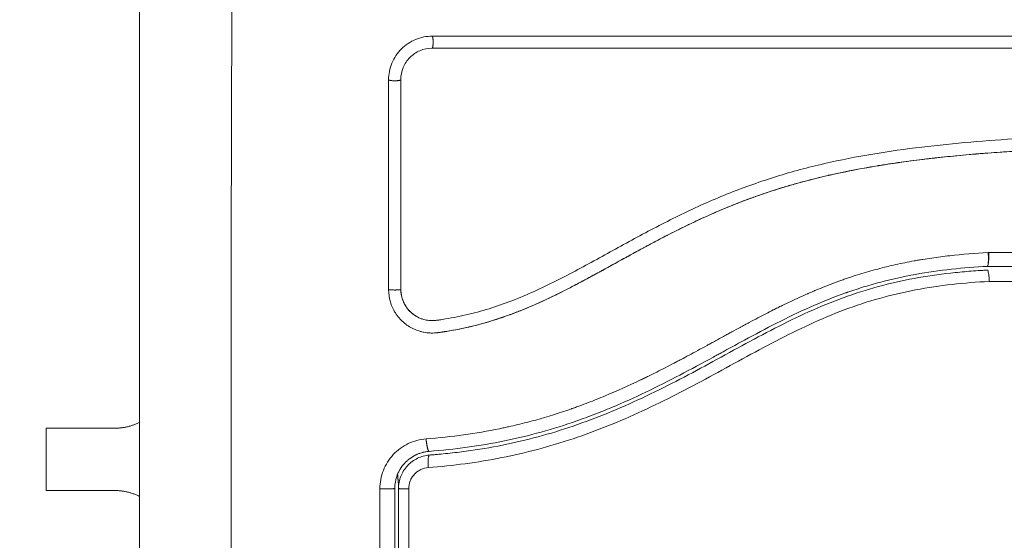
# Model space of a CAD drawing. Units: millimetres. Extents: x -5954.2 to -5940, y 3086.9 to 3107.5.
# Drawn here: x -5946.1 to -5946.1, y 3092.1 to 3092.2 of the extents above; entities that cross this region are included whole.
import ezdxf

# ---------------------------------------------------------------- set-up
doc = ezdxf.new("R2010")
doc.units = ezdxf.units.MM
doc.layers.get('0').update_dxf_attribs({"lineweight": 5})
doc.layers.add('DIASTASEIS', color=253, linetype='Continuous', lineweight=15, plot=False)
doc.layers.add('ORIA ASFALEIAS', color=147, linetype='Continuous', lineweight=15)
doc.styles.get("Standard").update_dxf_attribs({"font": 'ARIALN.TTF'})
doc.dimstyles.new('STANDARD_ACAD', dxfattribs={"dimtxt": 0.18, "dimasz": 0.15, "dimexe": 0.18, "dimexo": 0.0625, "dimgap": 0.09, "dimtad": 0, "dimtih": 1, "dimtoh": 1, "dimzin": 0, "dimdsep": 46, "dimtxsty": 'Standard', "dimblk": 'OBLIQUE', "dimcen": 0.09, "dimadec": 0, "dimazin": 0, "dimtfac": 1, "dimtofl": 0, "dimtmove": 0, "dimatfit": 3, "dimfxl": 1, "dimtolj": 1, "dimtzin": 0, "dimarcsym": 0})

# ---------------------------------------------------------------- blocks, each defined once
blk = doc.blocks.new('_Oblique')
at = {"color": 0, "linetype": 'ByBlock', "lineweight": -2}
blk.add_line((-0.5, -0.5), (0.5, 0.5), dxfattribs=at)
blk = doc.blocks.new('*D13')
at = {"layer": 'Defpoints', "color": 0}
for p in [(-5943.728176, 3093.314318), (-5946.553732, 3089.487599), (-5944.163262, 3089.487599)]:
    blk.add_point(p, dxfattribs=at)
at = {"layer": 'DIASTASEIS', "color": 0, "lineweight": -2}
for p, q in [((-5943.790676, 3093.314318), (-5946.733732, 3093.314318)), ((-5946.553732, 3093.314318), (-5946.553732, 3091.582861)), ((-5946.553732, 3089.487599), (-5946.553732, 3091.219055)), ((-5944.225762, 3089.487599), (-5946.733732, 3089.487599))]:
    blk.add_line(p, q, dxfattribs=at)
at = {"layer": 'DIASTASEIS', "color": 0, "linetype": 'ByBlock', "lineweight": -2, "xscale": 0.15, "yscale": 0.15, "zscale": 0.15}
for p, rotation in [((-5946.553732, 3093.314318), 90), ((-5946.553732, 3089.487599), 270)]:
    blk.add_blockref('_Oblique', p, dxfattribs=dict(at, rotation=rotation))
at = {"layer": 'DIASTASEIS', "color": 0, "insert": (-5946.553732, 3091.400958), "char_height": 0.18, "attachment_point": 5}
blk.add_mtext('\\A1;\\A1;3.90', dxfattribs=at)
blk = doc.blocks.new('*D14')
at = {"layer": 'Defpoints', "color": 0}
for p in [(-5941.728676, 3094.084267), (-5946.226176, 3092.151395), (-5941.728676, 3091.060618)]:
    blk.add_point(p, dxfattribs=at)
at = {"layer": 'DIASTASEIS', "color": 0, "lineweight": -2}
for p, q in [((-5946.226176, 3092.213895), (-5946.226176, 3094.264267)), ((-5941.728676, 3091.123118), (-5941.728676, 3094.264267)), ((-5946.226176, 3094.084267), (-5944.261853, 3094.084267)), ((-5941.728676, 3094.084267), (-5943.692999, 3094.084267))]:
    blk.add_line(p, q, dxfattribs=at)
at = {"layer": 'DIASTASEIS', "color": 0, "linetype": 'ByBlock', "lineweight": -2, "xscale": 0.15, "yscale": 0.15, "zscale": 0.15, "rotation": 180}
blk.add_blockref('_Oblique', (-5946.226176, 3094.084267), dxfattribs=at)
at = {"layer": 'DIASTASEIS', "color": 0, "linetype": 'ByBlock', "lineweight": -2, "xscale": 0.15, "yscale": 0.15, "zscale": 0.15}
blk.add_blockref('_Oblique', (-5941.728676, 3094.084267), dxfattribs=at)
at = {"layer": 'DIASTASEIS', "color": 0, "insert": (-5943.977426, 3094.084267), "char_height": 0.18, "attachment_point": 5}
blk.add_mtext('\\A1;4.50', dxfattribs=at)
blk = doc.blocks.new('*D15')
at = {"layer": 'Defpoints', "color": 0}
for p in [(-5943.728174, 3094.85009), (-5948.358915, 3087.953669), (-5944.161353, 3087.953669)]:
    blk.add_point(p, dxfattribs=at)
at = {"layer": 'DIASTASEIS', "color": 0, "lineweight": -2}
for p, q in [((-5943.790674, 3094.85009), (-5948.538915, 3094.85009)), ((-5948.358915, 3094.85009), (-5948.358915, 3091.583783)), ((-5948.358915, 3087.953669), (-5948.358915, 3091.219977)), ((-5944.223853, 3087.953669), (-5948.538915, 3087.953669))]:
    blk.add_line(p, q, dxfattribs=at)
at = {"layer": 'DIASTASEIS', "color": 0, "linetype": 'ByBlock', "lineweight": -2, "xscale": 0.15, "yscale": 0.15, "zscale": 0.15}
for p, rotation in [((-5948.358915, 3094.85009), 90), ((-5948.358915, 3087.953669), 270)]:
    blk.add_blockref('_Oblique', p, dxfattribs=dict(at, rotation=rotation))
at = {"layer": 'DIASTASEIS', "color": 0, "insert": (-5948.358915, 3091.40188), "char_height": 0.18, "attachment_point": 5}
blk.add_mtext('\\A1;6.90', dxfattribs=at)
blk = doc.blocks.new('KATOPSI S406')
for points, knots in [([(-5946.126235, 3092.089214), (-5946.126255, 3092.094134), (-5946.1263, 3092.107369), (-5946.126331, 3092.129395), (-5946.1263, 3092.151421), (-5946.126255, 3092.164656), (-5946.126235, 3092.169575)], [0, 0, 0, 0, 15.335891, 40.710981, 66.086071, 81.421962, 81.421962, 81.421962, 81.421962]), ([(-5946.133676, 3092.091645), (-5946.133676, 3092.094765), (-5946.133676, 3092.099438), (-5946.133676, 3092.1041), (-5946.133676, 3092.106042), (-5946.133676, 3092.106428), (-5946.133676, 3092.107216), (-5946.133676, 3092.108399), (-5946.133676, 3092.109582), (-5946.133676, 3092.113528), (-5946.133676, 3092.116683), (-5946.133676, 3092.121457), (-5946.133676, 3092.123842), (-5946.133676, 3092.126223), (-5946.133676, 3092.127809), (-5946.133676, 3092.128604), (-5946.133676, 3092.135724), (-5946.133676, 3092.142853), (-5946.133676, 3092.150092), (-5946.133676, 3092.150984), (-5946.133676, 3092.151183), (-5946.133676, 3092.151279), (-5946.133676, 3092.15157), (-5946.133676, 3092.152153), (-5946.133676, 3092.15429), (-5946.133676, 3092.159346), (-5946.133676, 3092.164022), (-5946.133676, 3092.167145)], [0, 0, 0, 0, 9.545659, 14.318488, 14.318488, 15.511695, 15.511695, 16.704903, 19.091317, 19.091317, 28.636976, 28.636976, 33.409805, 35.79622, 35.79622, 38.182634, 38.182634, 57.273951, 59.660366, 59.958668, 59.958668, 60.25697, 60.25697, 60.853573, 62.046781, 66.81961, 76.365269, 76.365269, 76.365269, 76.365269]), ([(-5946.113667, 3092.159627), (-5946.113667, 3092.159858), (-5946.113645, 3092.160084), (-5946.113557, 3092.160529), (-5946.113492, 3092.160745), (-5946.113225, 3092.161392), (-5946.112972, 3092.161772), (-5946.112476, 3092.162269), (-5946.112298, 3092.162415), (-5946.111917, 3092.16267), (-5946.111712, 3092.162779), (-5946.111068, 3092.163045), (-5946.110622, 3092.163134), (-5946.110158, 3092.163134)], [0, 0, 0, 0, 0.695836, 0.695836, 1.391673, 1.391673, 2.783345, 2.783345, 3.479181, 3.479181, 4.175018, 4.175018, 5.56669, 5.56669, 5.56669, 5.56669]), ([(-5946.112684, 3092.159662), (-5946.112684, 3092.159987), (-5946.11262, 3092.160312), (-5946.112372, 3092.160916), (-5946.112188, 3092.161193), (-5946.111726, 3092.161657), (-5946.111448, 3092.161842), (-5946.110845, 3092.162091), (-5946.110518, 3092.162155), (-5946.110193, 3092.162155)], [-3.966341, -3.966341, -3.966341, -3.966341, -2.974756, -2.974756, -1.983171, -1.983171, -0.991585, -0.991585, 0, 0, 0, 0]), ([(-5946.110193, 3092.162155), (-5946.10492, 3092.162156), (-5946.099701, 3092.162156), (-5946.089426, 3092.162156), (-5946.08437, 3092.162156), (-5946.074473, 3092.162156), (-5946.069632, 3092.162156), (-5946.060199, 3092.162156), (-5946.055609, 3092.162155), (-5946.051155, 3092.162155)], [0, 0, 0, 0, 14.857411, 14.857411, 29.714822, 29.714822, 44.572232, 44.572232, 59.429643, 59.429643, 59.429643, 59.429643]), ([(-5946.112676, 3092.159645), (-5946.112676, 3092.156859), (-5946.112676, 3092.154059), (-5946.112676, 3092.151249), (-5946.112676, 3092.148438), (-5946.112676, 3092.145617), (-5946.112676, 3092.142789)], [0, 0, 0, 0, 8.516115, 8.516115, 8.516115, 17.032315, 17.032315, 17.032315, 17.032315]), ([(-5946.054682, 3092.155138), (-5946.057284, 3092.155146), (-5946.059895, 3092.155077), (-5946.063818, 3092.154864), (-5946.065127, 3092.154775), (-5946.067745, 3092.154559), (-5946.069054, 3092.154432), (-5946.072982, 3092.153979), (-5946.075601, 3092.153579), (-5946.079488, 3092.152717), (-5946.080776, 3092.152386), (-5946.083324, 3092.151623), (-5946.084585, 3092.151191), (-5946.087068, 3092.150231), (-5946.08829, 3092.149702), (-5946.090695, 3092.14857), (-5946.091878, 3092.147966), (-5946.094216, 3092.14672), (-5946.095372, 3092.146078), (-5946.09768, 3092.144807), (-5946.098832, 3092.144178), (-5946.101164, 3092.142997), (-5946.102344, 3092.142446), (-5946.104751, 3092.141495), (-5946.105978, 3092.141098), (-5946.10785, 3092.140648), (-5946.108479, 3092.140522), (-5946.109269, 3092.140393), (-5946.109427, 3092.140369), (-5946.109625, 3092.14034), (-5946.109665, 3092.140334), (-5946.109744, 3092.140323), (-5946.109786, 3092.140317), (-5946.109861, 3092.140307), (-5946.109895, 3092.140303), (-5946.109961, 3092.140297), (-5946.109995, 3092.140294), (-5946.110163, 3092.140285), (-5946.110301, 3092.140288), (-5946.110572, 3092.140317), (-5946.110706, 3092.140342), (-5946.110929, 3092.140404), (-5946.111019, 3092.140434), (-5946.111107, 3092.14047)], [-62.573103, -62.573103, -62.573103, -62.573103, -54.751465, -54.751465, -50.840646, -50.840646, -46.929827, -46.929827, -39.10819, -39.10819, -35.197371, -35.197371, -31.286552, -31.286552, -27.375733, -27.375733, -23.464914, -23.464914, -19.554095, -19.554095, -15.643276, -15.643276, -11.732457, -11.732457, -7.821638, -7.821638, -5.866228, -5.866228, -5.377376, -5.377376, -5.255163, -5.255163, -5.13295, -5.13295, -5.010737, -5.010737, -4.888524, -4.888524, -4.399671, -4.399671, -3.910819, -3.910819, -3.568522, -3.568522, -3.568522, -3.568522]), ([(-5946.054655, 3092.154151), (-5946.055956, 3092.154155), (-5946.057265, 3092.154139), (-5946.0599, 3092.15407), (-5946.061224, 3092.154016), (-5946.063227, 3092.153905), (-5946.064223, 3092.153843), (-5946.065376, 3092.153759), (-5946.06595, 3092.153714), (-5946.066236, 3092.153691), (-5946.066379, 3092.153679), (-5946.066441, 3092.153674), (-5946.066481, 3092.153671), (-5946.066501, 3092.153669), (-5946.067213, 3092.15361), (-5946.067889, 3092.153548), (-5946.06888, 3092.153448), (-5946.069369, 3092.153397), (-5946.069931, 3092.153335), (-5946.070209, 3092.153303), (-5946.070348, 3092.153287), (-5946.070407, 3092.15328), (-5946.070446, 3092.153275), (-5946.070464, 3092.153273), (-5946.071182, 3092.153188), (-5946.07186, 3092.153101), (-5946.072848, 3092.152963), (-5946.073335, 3092.152892), (-5946.073891, 3092.152805), (-5946.074166, 3092.152761), (-5946.074302, 3092.152739), (-5946.074361, 3092.15273), (-5946.074399, 3092.152723), (-5946.074417, 3092.15272), (-5946.075124, 3092.152604), (-5946.075794, 3092.152483), (-5946.076775, 3092.152292), (-5946.077259, 3092.152193), (-5946.077814, 3092.152074), (-5946.078088, 3092.152013), (-5946.078225, 3092.151982), (-5946.078283, 3092.151968), (-5946.078322, 3092.15196), (-5946.07834, 3092.151955), (-5946.079028, 3092.151798), (-5946.079683, 3092.151635), (-5946.080649, 3092.151376), (-5946.081128, 3092.151243), (-5946.081679, 3092.151081), (-5946.081914, 3092.15101), (-5946.08207, 3092.150963), (-5946.082146, 3092.150939), (-5946.082864, 3092.150717), (-5946.083497, 3092.150507), (-5946.084441, 3092.150172), (-5946.084911, 3092.15), (-5946.085457, 3092.149791), (-5946.085729, 3092.149685), (-5946.085845, 3092.149639), (-5946.085923, 3092.149608), (-5946.085963, 3092.149592), (-5946.086595, 3092.149339), (-5946.087197, 3092.149085), (-5946.088113, 3092.14868), (-5946.088574, 3092.148471), (-5946.089118, 3092.148217), (-5946.089391, 3092.148087), (-5946.089527, 3092.148021), (-5946.089596, 3092.147988), (-5946.089625, 3092.147974), (-5946.089645, 3092.147964), (-5946.089656, 3092.147959), (-5946.090191, 3092.147701), (-5946.090751, 3092.147421), (-5946.091642, 3092.146962), (-5946.0921, 3092.146723), (-5946.092657, 3092.146427), (-5946.092941, 3092.146274), (-5946.093084, 3092.146197), (-5946.093156, 3092.146158), (-5946.093192, 3092.146139), (-5946.093208, 3092.146131), (-5946.093218, 3092.146125), (-5946.093225, 3092.146121), (-5946.093462, 3092.145993), (-5946.093725, 3092.14585), (-5946.094165, 3092.14561), (-5946.094396, 3092.145483), (-5946.094685, 3092.145324), (-5946.094835, 3092.145242), (-5946.094911, 3092.1452), (-5946.094949, 3092.145179), (-5946.094968, 3092.145168), (-5946.094977, 3092.145164), (-5946.094982, 3092.145161), (-5946.094984, 3092.14516), (-5946.095486, 3092.144883), (-5946.095882, 3092.144665), (-5946.096321, 3092.144423), (-5946.096441, 3092.144357), (-5946.096584, 3092.144278), (-5946.096645, 3092.144245), (-5946.0967, 3092.144215), (-5946.096723, 3092.144202), (-5946.096734, 3092.144196), (-5946.096739, 3092.144193), (-5946.096741, 3092.144192), (-5946.096742, 3092.144191), (-5946.096741, 3092.144192), (-5946.097078, 3092.144008), (-5946.097392, 3092.143837), (-5946.097833, 3092.143599), (-5946.098046, 3092.143485), (-5946.098281, 3092.14336), (-5946.098396, 3092.1433), (-5946.098452, 3092.14327), (-5946.09848, 3092.143255), (-5946.098492, 3092.143249), (-5946.0985, 3092.143245), (-5946.098503, 3092.143243), (-5946.098827, 3092.143072), (-5946.099136, 3092.142912), (-5946.099582, 3092.142685), (-5946.099801, 3092.142575), (-5946.100049, 3092.142452), (-5946.100171, 3092.142392), (-5946.100232, 3092.142362), (-5946.100257, 3092.142349), (-5946.100275, 3092.142341), (-5946.100282, 3092.142337), (-5946.100943, 3092.142014), (-5946.101574, 3092.141723), (-5946.102491, 3092.141328), (-5946.102943, 3092.14114), (-5946.103456, 3092.14094), (-5946.10371, 3092.140844), (-5946.103836, 3092.140797), (-5946.103889, 3092.140777), (-5946.103925, 3092.140764), (-5946.103941, 3092.140758), (-5946.104598, 3092.140518), (-5946.105235, 3092.14031), (-5946.106191, 3092.140036), (-5946.106669, 3092.139908), (-5946.107147, 3092.139794), (-5946.107466, 3092.139721), (-5946.107623, 3092.139686), (-5946.108107, 3092.139585), (-5946.108433, 3092.139523), (-5946.108841, 3092.139454), (-5946.108963, 3092.139434), (-5946.109106, 3092.139411), (-5946.109177, 3092.1394), (-5946.109213, 3092.139394), (-5946.109228, 3092.139392), (-5946.109239, 3092.13939), (-5946.109242, 3092.13939), (-5946.109359, 3092.139372), (-5946.109454, 3092.139358), (-5946.109577, 3092.13934), (-5946.109633, 3092.139333), (-5946.109689, 3092.139325), (-5946.109715, 3092.139322), (-5946.109725, 3092.13932), (-5946.109732, 3092.13932), (-5946.109734, 3092.139319), (-5946.109906, 3092.139298), (-5946.110071, 3092.139289), (-5946.110399, 3092.139294), (-5946.11056, 3092.139307), (-5946.11096, 3092.13937), (-5946.111191, 3092.139431), (-5946.111413, 3092.139515)], [0, 0, 0, 0, 4.01003, 4.01003, 8.020059, 8.020059, 10.025074, 11.027582, 11.528836, 11.779462, 11.904776, 11.967433, 11.967433, 12.030089, 12.030089, 14.035104, 14.035104, 15.037612, 15.538865, 15.789492, 15.914806, 15.977462, 15.977462, 16.040119, 16.040119, 18.045134, 18.045134, 19.047641, 19.548895, 19.799522, 19.924835, 19.987492, 19.987492, 20.050149, 20.050149, 22.055164, 22.055164, 23.057671, 23.558925, 23.809552, 23.934865, 23.997522, 23.997522, 24.060178, 24.060178, 26.065193, 26.065193, 27.067701, 27.568955, 27.819581, 27.819581, 28.070208, 28.070208, 30.075223, 30.075223, 31.077731, 31.578984, 31.829611, 31.954925, 31.954925, 32.080238, 32.080238, 34.085253, 34.085253, 35.08776, 35.589014, 35.839641, 35.964954, 36.027611, 36.058939, 36.058939, 36.090268, 36.090268, 38.095283, 38.095283, 39.09779, 39.599044, 39.849671, 39.974984, 40.037641, 40.068969, 40.084633, 40.084633, 40.100297, 40.100297, 41.102805, 41.102805, 41.604059, 41.854685, 41.979999, 42.042656, 42.073984, 42.089648, 42.09748, 42.09748, 42.105312, 42.105312, 43.10782, 43.10782, 43.609074, 43.609074, 43.8597, 43.985014, 44.047671, 44.078999, 44.094663, 44.102495, 44.102495, 44.110327, 44.110327, 45.112835, 45.112835, 45.614088, 45.864715, 45.990029, 46.052685, 46.084014, 46.099678, 46.099678, 46.115342, 46.115342, 47.11785, 47.11785, 47.619103, 47.86973, 47.995044, 48.0577, 48.089029, 48.089029, 48.120357, 48.120357, 50.125372, 50.125372, 51.127879, 51.629133, 51.87976, 52.005073, 52.06773, 52.06773, 52.130387, 52.130387, 54.135402, 54.135402, 55.137909, 55.639163, 55.639163, 56.140416, 56.140416, 57.142924, 57.142924, 57.393551, 57.518864, 57.581521, 57.612849, 57.628513, 57.628513, 57.644178, 57.644178, 57.894804, 57.894804, 58.020118, 58.082775, 58.114103, 58.129767, 58.129767, 58.145431, 58.145431, 58.646685, 58.646685, 59.147939, 59.147939, 59.8767, 59.8767, 59.8767, 59.8767]), ([(-5946.05467, 3092.154145), (-5946.054783, 3092.154145), (-5946.054914, 3092.154145), (-5946.055065, 3092.154145), (-5946.056121, 3092.154145), (-5946.057179, 3092.154132), (-5946.058239, 3092.154107), (-5946.060434, 3092.154055), (-5946.062635, 3092.153949), (-5946.064837, 3092.153792), (-5946.06594, 3092.153714), (-5946.067044, 3092.153622), (-5946.068148, 3092.153516), (-5946.06926, 3092.153408), (-5946.070372, 3092.153285), (-5946.071483, 3092.153143), (-5946.072605, 3092.152999), (-5946.073725, 3092.152835), (-5946.074842, 3092.152644), (-5946.075971, 3092.152452), (-5946.077096, 3092.152232), (-5946.078215, 3092.151979), (-5946.079326, 3092.151728), (-5946.08043, 3092.151444), (-5946.081523, 3092.151122), (-5946.082129, 3092.150944), (-5946.082732, 3092.150754), (-5946.083332, 3092.150553), (-5946.083866, 3092.150374), (-5946.084398, 3092.150185), (-5946.084927, 3092.149988), (-5946.085181, 3092.149893), (-5946.085435, 3092.149796), (-5946.085687, 3092.149697), (-5946.086221, 3092.149487), (-5946.086751, 3092.149269), (-5946.087278, 3092.149042), (-5946.087816, 3092.14881), (-5946.088351, 3092.14857), (-5946.088883, 3092.148322), (-5946.089307, 3092.148124), (-5946.089728, 3092.147922), (-5946.090147, 3092.147715), (-5946.090665, 3092.147459), (-5946.09118, 3092.147198), (-5946.091692, 3092.146931), (-5946.092198, 3092.146668), (-5946.092702, 3092.1464), (-5946.093204, 3092.146129), (-5946.093759, 3092.145829), (-5946.094311, 3092.145526), (-5946.094863, 3092.145222), (-5946.095405, 3092.144923), (-5946.095946, 3092.144624), (-5946.096488, 3092.144326), (-5946.096957, 3092.144069), (-5946.097426, 3092.143813), (-5946.097897, 3092.143561), (-5946.098354, 3092.143316), (-5946.098811, 3092.143075), (-5946.099272, 3092.142839), (-5946.09972, 3092.142609), (-5946.100171, 3092.142385), (-5946.100625, 3092.142167), (-5946.101068, 3092.141954), (-5946.101514, 3092.141749), (-5946.101963, 3092.141552), (-5946.102402, 3092.141359), (-5946.102845, 3092.141175), (-5946.103291, 3092.141001), (-5946.103728, 3092.14083), (-5946.104169, 3092.140668), (-5946.104613, 3092.140518), (-5946.105141, 3092.140339), (-5946.105673, 3092.140176), (-5946.106209, 3092.140029), (-5946.106744, 3092.139884), (-5946.107282, 3092.139754), (-5946.107824, 3092.139642), (-5946.108241, 3092.139556), (-5946.10866, 3092.139479), (-5946.109081, 3092.139413), (-5946.109199, 3092.139394), (-5946.109318, 3092.139376), (-5946.109436, 3092.139359), (-5946.109495, 3092.13935), (-5946.109555, 3092.139342), (-5946.109614, 3092.139334), (-5946.109644, 3092.139329), (-5946.109673, 3092.139325), (-5946.109703, 3092.139321), (-5946.10975, 3092.139315), (-5946.109798, 3092.13931), (-5946.109845, 3092.139305), (-5946.11004, 3092.139287), (-5946.110235, 3092.139284), (-5946.11043, 3092.139299), (-5946.110623, 3092.139313), (-5946.110816, 3092.139343), (-5946.111005, 3092.139389), (-5946.111038, 3092.139397), (-5946.111072, 3092.139406), (-5946.111106, 3092.139415)], [0, 0, 0, 0, 0.401429, 0.401429, 0.401429, 3.626537, 3.626537, 3.626537, 10.310717, 10.310717, 10.310717, 13.659675, 13.659675, 13.659675, 17.03535, 17.03535, 17.03535, 20.445637, 20.445637, 20.445637, 23.894631, 23.894631, 23.894631, 27.319961, 27.319961, 27.319961, 29.21856, 29.21856, 29.21856, 30.912999, 30.912999, 30.912999, 31.7279, 31.7279, 31.7279, 33.448748, 33.448748, 33.448748, 35.208937, 35.208937, 35.208937, 36.611904, 36.611904, 36.611904, 38.34414, 38.34414, 38.34414, 40.055763, 40.055763, 40.055763, 41.947016, 41.947016, 41.947016, 43.802584, 43.802584, 43.802584, 45.407206, 45.407206, 45.407206, 46.960771, 46.960771, 46.960771, 48.474378, 48.474378, 48.474378, 49.950758, 49.950758, 49.950758, 51.392853, 51.392853, 51.392853, 52.807485, 52.807485, 52.807485, 54.48704, 54.48704, 54.48704, 56.161434, 56.161434, 56.161434, 57.451827, 57.451827, 57.451827, 57.815557, 57.815557, 57.815557, 57.996944, 57.996944, 57.996944, 58.088456, 58.088456, 58.088456, 58.232385, 58.232385, 58.232385, 58.82449, 58.82449, 58.82449, 59.414623, 59.414623, 59.414623, 59.520542, 59.520542, 59.520542, 59.520542]), ([(-5946.06552, 3092.145748), (-5946.066582, 3092.145693), (-5946.067609, 3092.145611), (-5946.069096, 3092.145445), (-5946.069825, 3092.145352), (-5946.070653, 3092.145224), (-5946.071062, 3092.145156), (-5946.071264, 3092.145121), (-5946.071351, 3092.145106), (-5946.071408, 3092.145095), (-5946.071436, 3092.14509), (-5946.071967, 3092.144994), (-5946.072707, 3092.144845), (-5946.073435, 3092.144675), (-5946.073917, 3092.144558), (-5946.074155, 3092.144497), (-5946.074876, 3092.144306), (-5946.075595, 3092.144099), (-5946.076431, 3092.14383), (-5946.076848, 3092.143689), (-5946.077026, 3092.143627), (-5946.077145, 3092.143586), (-5946.077207, 3092.143564), (-5946.077721, 3092.143381), (-5946.078413, 3092.14312), (-5946.079232, 3092.142786), (-5946.079644, 3092.142611), (-5946.079851, 3092.142521), (-5946.07994, 3092.142483), (-5946.079999, 3092.142457), (-5946.08003, 3092.142443), (-5946.080482, 3092.142244), (-5946.081141, 3092.141943), (-5946.081947, 3092.141554), (-5946.08236, 3092.141351), (-5946.082568, 3092.141247), (-5946.082658, 3092.141202), (-5946.082718, 3092.141172), (-5946.082751, 3092.141155), (-5946.083159, 3092.140949), (-5946.083574, 3092.140736), (-5946.084241, 3092.140385), (-5946.084586, 3092.140203), (-5946.085009, 3092.139976), (-5946.085226, 3092.13986), (-5946.08532, 3092.139809), (-5946.085382, 3092.139775), (-5946.085417, 3092.139757), (-5946.085659, 3092.139626), (-5946.085987, 3092.139448), (-5946.086375, 3092.139237), (-5946.086543, 3092.139145), (-5946.086655, 3092.139083), (-5946.086712, 3092.139052), (-5946.086987, 3092.138901), (-5946.087318, 3092.13872), (-5946.087703, 3092.13851), (-5946.087896, 3092.138404), (-5946.087993, 3092.138351), (-5946.088034, 3092.138329), (-5946.088061, 3092.138314), (-5946.088075, 3092.138307), (-5946.088617, 3092.13801), (-5946.089101, 3092.137748), (-5946.089764, 3092.137393), (-5946.09008, 3092.137224), (-5946.09042, 3092.137044), (-5946.090584, 3092.136958), (-5946.090663, 3092.136916), (-5946.090697, 3092.136898), (-5946.09072, 3092.136886), (-5946.09073, 3092.136881), (-5946.091225, 3092.136622), (-5946.091921, 3092.136265), (-5946.092691, 3092.135882), (-5946.093066, 3092.135698), (-5946.093251, 3092.135609), (-5946.093343, 3092.135565), (-5946.093382, 3092.135546), (-5946.093409, 3092.135533), (-5946.093421, 3092.135527), (-5946.094398, 3092.135059), (-5946.095341, 3092.134636), (-5946.096728, 3092.134057), (-5946.097415, 3092.133782), (-5946.098203, 3092.133486), (-5946.098595, 3092.133344), (-5946.098789, 3092.133274), (-5946.098873, 3092.133245), (-5946.098928, 3092.133225), (-5946.098954, 3092.133216), (-5946.099938, 3092.132872), (-5946.100896, 3092.132572), (-5946.102338, 3092.132173), (-5946.103061, 3092.131987), (-5946.103907, 3092.131791), (-5946.104331, 3092.131699), (-5946.104513, 3092.131661), (-5946.104634, 3092.131635), (-5946.104696, 3092.131622), (-5946.106639, 3092.131226), (-5946.108605, 3092.130954), (-5946.110654, 3092.130796)], [-48.2194, -48.2194, -48.2194, -48.2194, -45.205687, -45.205687, -43.698831, -42.945403, -42.568689, -42.380332, -42.286153, -42.286153, -42.191975, -42.191975, -40.685118, -39.93169, -39.93169, -39.178262, -39.178262, -37.671406, -36.917978, -36.541264, -36.352907, -36.352907, -36.16455, -36.16455, -34.657694, -33.904265, -33.527551, -33.339194, -33.245016, -33.245016, -33.150837, -33.150837, -31.643981, -30.890553, -30.513839, -30.325482, -30.231303, -30.231303, -30.137125, -30.137125, -28.630269, -28.630269, -27.87684, -27.500126, -27.311769, -27.217591, -27.217591, -27.123412, -27.123412, -26.369984, -25.99327, -25.804913, -25.804913, -25.616556, -25.616556, -24.863128, -24.486414, -24.298057, -24.203878, -24.156789, -24.156789, -24.1097, -24.1097, -22.602844, -22.602844, -21.849415, -21.472701, -21.284344, -21.190166, -21.143077, -21.143077, -21.095987, -21.095987, -19.589131, -18.835703, -18.458989, -18.270632, -18.176453, -18.129364, -18.129364, -18.082275, -18.082275, -15.068562, -15.068562, -13.561706, -12.808278, -12.431564, -12.243207, -12.149028, -12.149028, -12.05485, -12.05485, -9.041137, -9.041137, -7.534281, -6.780853, -6.404139, -6.215782, -6.215782, -6.027425, -6.027425, 0, 0, 0, 0]), ([(-5946.110407, 3092.12979), (-5946.108366, 3092.129948), (-5946.106346, 3092.130221), (-5946.102384, 3092.131035), (-5946.100443, 3092.131577), (-5946.098322, 3092.13232), (-5946.098089, 3092.132403), (-5946.097621, 3092.132575), (-5946.097388, 3092.132663), (-5946.096689, 3092.132932), (-5946.096225, 3092.133118), (-5946.094838, 3092.133698), (-5946.09392, 3092.134112), (-5946.091185, 3092.135419), (-5946.089386, 3092.136379), (-5946.08757, 3092.137371), (-5946.087558, 3092.137377), (-5946.087532, 3092.137391), (-5946.087494, 3092.137412), (-5946.087404, 3092.137461), (-5946.087224, 3092.13756), (-5946.087069, 3092.137644), (-5946.086759, 3092.137814), (-5946.086552, 3092.137927), (-5946.085929, 3092.138269), (-5946.08551, 3092.138497), (-5946.084244, 3092.139183), (-5946.083386, 3092.13964), (-5946.080754, 3092.140976), (-5946.078918, 3092.141819), (-5946.076958, 3092.142515), (-5946.076945, 3092.14252), (-5946.076917, 3092.14253), (-5946.076875, 3092.142545), (-5946.076777, 3092.142579), (-5946.076581, 3092.142647), (-5946.076186, 3092.142781), (-5946.075845, 3092.142891), (-5946.075159, 3092.143105), (-5946.074696, 3092.143238), (-5946.073294, 3092.143612), (-5946.07234, 3092.143824), (-5946.06943, 3092.144351), (-5946.067497, 3092.144547), (-5946.065586, 3092.144645)], [0, 0, 0, 0, 5.987512, 5.987512, 11.975023, 11.975023, 12.723462, 12.723462, 13.471901, 13.471901, 14.968779, 14.968779, 17.962535, 17.962535, 23.950047, 23.950047, 23.996824, 23.996824, 24.043602, 24.137156, 24.324266, 24.698486, 24.698486, 25.446925, 25.446925, 26.943803, 26.943803, 29.937558, 29.937558, 35.92507, 35.92507, 35.971848, 35.971848, 36.018625, 36.11218, 36.29929, 36.673509, 37.421948, 37.421948, 38.918826, 38.918826, 41.912582, 41.912582, 47.900094, 47.900094, 47.900094, 47.900094]), ([(-5946.110384, 3092.129491), (-5946.110262, 3092.1295), (-5946.110137, 3092.129511), (-5946.10989, 3092.129531), (-5946.10952, 3092.129564), (-5946.109151, 3092.1296), (-5946.108414, 3092.129677), (-5946.107925, 3092.129736), (-5946.106461, 3092.129934), (-5946.105492, 3092.130096), (-5946.102604, 3092.130674), (-5946.100708, 3092.131187), (-5946.097904, 3092.132141), (-5946.096977, 3092.13249), (-5946.095133, 3092.133242), (-5946.094217, 3092.133647), (-5946.091489, 3092.134927), (-5946.089714, 3092.135863), (-5946.086188, 3092.13778), (-5946.084436, 3092.13876), (-5946.081759, 3092.140133), (-5946.080858, 3092.140574), (-5946.079027, 3092.141399), (-5946.078101, 3092.14178), (-5946.076236, 3092.142461), (-5946.075295, 3092.142762), (-5946.073395, 3092.14328), (-5946.072436, 3092.143497), (-5946.070501, 3092.143856), (-5946.069526, 3092.143998), (-5946.068052, 3092.144162), (-5946.06756, 3092.144208), (-5946.066818, 3092.144267), (-5946.066447, 3092.144294), (-5946.066075, 3092.144317), (-5946.065827, 3092.144332), (-5946.065701, 3092.144338), (-5946.065578, 3092.144345)], [0, 0, 0, 0, 0.374053, 0.374053, 0.748107, 1.496214, 1.496214, 2.992427, 2.992427, 5.984855, 5.984855, 11.96971, 11.96971, 14.962137, 14.962137, 17.954564, 17.954564, 23.939419, 23.939419, 29.924274, 29.924274, 32.916701, 32.916701, 35.909129, 35.909129, 38.901556, 38.901556, 41.893984, 41.893984, 44.886411, 44.886411, 46.382625, 46.382625, 47.130732, 47.504785, 47.504785, 47.878838, 47.878838, 47.878838, 47.878838]), ([(-5946.065434, 3092.143435), (-5946.065439, 3092.143557), (-5946.065446, 3092.143679), (-5946.065465, 3092.143899), (-5946.065477, 3092.144), (-5946.065503, 3092.144166), (-5946.065517, 3092.144232), (-5946.065548, 3092.144322), (-5946.065563, 3092.144345), (-5946.065578, 3092.144345)], [-1.489622, -1.489622, -1.489622, -1.489622, -1.117216, -1.117216, -0.744811, -0.744811, -0.372405, -0.372405, 0, 0, 0, 0]), ([(-5946.065434, 3092.143435), (-5946.067432, 3092.143331), (-5946.069409, 3092.14312), (-5946.072323, 3092.142568), (-5946.073286, 3092.142344), (-5946.075193, 3092.14181), (-5946.076138, 3092.1415), (-5946.078009, 3092.140798), (-5946.078938, 3092.140405), (-5946.080772, 3092.139562), (-5946.081674, 3092.139112), (-5946.084359, 3092.137719), (-5946.086118, 3092.136731), (-5946.089667, 3092.13481), (-5946.091456, 3092.133878), (-5946.095122, 3092.132183), (-5946.096977, 3092.131431), (-5946.10074, 3092.130173), (-5946.102649, 3092.129666), (-5946.106523, 3092.128901), (-5946.108488, 3092.128642), (-5946.110476, 3092.128488)], [-48.143479, -48.143479, -48.143479, -48.143479, -42.125544, -42.125544, -39.116577, -39.116577, -36.107609, -36.107609, -33.098642, -33.098642, -30.089674, -30.089674, -24.071739, -24.071739, -18.053805, -18.053805, -12.03587, -12.03587, -6.017935, -6.017935, 0, 0, 0, 0]), ([(-5946.111413, 3092.139515), (-5946.111497, 3092.139547), (-5946.11158, 3092.139582), (-5946.111959, 3092.13976), (-5946.112232, 3092.139938), (-5946.112604, 3092.140265), (-5946.112719, 3092.140382), (-5946.112932, 3092.14063), (-5946.113029, 3092.140761), (-5946.113297, 3092.141181), (-5946.113433, 3092.141479), (-5946.11362, 3092.14212), (-5946.113667, 3092.142447), (-5946.113667, 3092.142781)], [59.8767, 59.8767, 59.8767, 59.8767, 60.150446, 60.150446, 61.152954, 61.152954, 61.654207, 61.654207, 62.155461, 62.155461, 63.157969, 63.157969, 64.160476, 64.160476, 64.160476, 64.160476]), ([(-5946.111107, 3092.14047), (-5946.111271, 3092.140535), (-5946.111429, 3092.140618), (-5946.111801, 3092.140869), (-5946.112002, 3092.141058), (-5946.112333, 3092.14149), (-5946.112463, 3092.141734), (-5946.112639, 3092.142251), (-5946.112684, 3092.142524), (-5946.112684, 3092.142797)], [-3.568522, -3.568522, -3.568522, -3.568522, -2.933114, -2.933114, -1.955409, -1.955409, -0.977705, -0.977705, 0, 0, 0, 0]), ([(-5946.112676, 3092.142789), (-5946.112676, 3092.14265), (-5946.112664, 3092.14251), (-5946.112641, 3092.142372), (-5946.112618, 3092.142235), (-5946.112583, 3092.1421), (-5946.112537, 3092.141969), (-5946.112492, 3092.141837), (-5946.112435, 3092.14171), (-5946.112368, 3092.141588), (-5946.112302, 3092.141467), (-5946.112225, 3092.141351), (-5946.11214, 3092.141243), (-5946.111968, 3092.141025), (-5946.111761, 3092.140836), (-5946.111529, 3092.140687), (-5946.111454, 3092.140639), (-5946.111377, 3092.140595), (-5946.111297, 3092.140555)], [0, 0, 0, 0, 0.422571, 0.422571, 0.422571, 0.84483, 0.84483, 0.84483, 1.26886, 1.26886, 1.26886, 1.69212, 1.69212, 1.69212, 2.545779, 2.545779, 2.545779, 2.819249, 2.819249, 2.819249, 2.819249]), ([(-5946.114369, 3092.126782), (-5946.114369, 3092.127287), (-5946.114273, 3092.127793), (-5946.113904, 3092.128728), (-5946.113629, 3092.129161), (-5946.113118, 3092.12971), (-5946.112931, 3092.129877), (-5946.112527, 3092.130174), (-5946.112315, 3092.130301), (-5946.111634, 3092.130629), (-5946.111156, 3092.130758), (-5946.110654, 3092.130796)], [0, 0, 0, 0, 1.522313, 1.522313, 3.044625, 3.044625, 3.805781, 3.805781, 4.566938, 4.566938, 6.08925, 6.08925, 6.08925, 6.08925]), ([(-5946.112876, 3092.126799), (-5946.112876, 3092.126969), (-5946.11286, 3092.127139), (-5946.112796, 3092.127471), (-5946.11275, 3092.127632), (-5946.112627, 3092.127944), (-5946.112549, 3092.128097), (-5946.112371, 3092.128381), (-5946.112269, 3092.128513), (-5946.11204, 3092.12876), (-5946.111913, 3092.128873), (-5946.111644, 3092.129071), (-5946.111501, 3092.129158), (-5946.111197, 3092.129304), (-5946.111039, 3092.129363), (-5946.110717, 3092.12945), (-5946.110552, 3092.129478), (-5946.110384, 3092.129491)], [0, 0, 0, 0, 0.506478, 0.506478, 1.012956, 1.012956, 1.519434, 1.519434, 2.025912, 2.025912, 2.53239, 2.53239, 3.038868, 3.038868, 3.545346, 3.545346, 4.051824, 4.051824, 4.051824, 4.051824]), ([(-5946.112479, 3092.128722), (-5946.112444, 3092.128763), (-5946.112408, 3092.128804), (-5946.112362, 3092.128853), (-5946.112356, 3092.12886), (-5946.112342, 3092.128875), (-5946.11232, 3092.128898), (-5946.112267, 3092.12895), (-5946.11222, 3092.128995), (-5946.112122, 3092.129084), (-5946.112052, 3092.129142), (-5946.111829, 3092.12931), (-5946.111661, 3092.129414), (-5946.11147, 3092.129506), (-5946.111467, 3092.129507), (-5946.111457, 3092.129512), (-5946.111443, 3092.129518), (-5946.11141, 3092.129534), (-5946.111381, 3092.129547), (-5946.111321, 3092.129572), (-5946.111279, 3092.129589), (-5946.111149, 3092.129639), (-5946.111055, 3092.129669), (-5946.110951, 3092.129697), (-5946.110951, 3092.129697), (-5946.110948, 3092.129698), (-5946.110943, 3092.129699), (-5946.110931, 3092.129702), (-5946.110906, 3092.129709), (-5946.110881, 3092.129715), (-5946.110828, 3092.129728), (-5946.110788, 3092.129736), (-5946.110651, 3092.129763), (-5946.110539, 3092.12978), (-5946.110407, 3092.12979)], [2.117265, 2.117265, 2.117265, 2.117265, 2.276741, 2.276741, 2.312315, 2.312315, 2.34789, 2.419038, 2.561334, 2.561334, 2.845927, 2.845927, 3.415112, 3.415112, 3.432899, 3.432899, 3.450686, 3.48626, 3.557408, 3.557408, 3.699705, 3.699705, 3.984297, 3.984297, 3.993191, 3.993191, 4.002084, 4.019872, 4.055446, 4.126594, 4.126594, 4.26889, 4.26889, 4.553483, 4.553483, 4.553483, 4.553483]), ([(-5946.113176, 3092.126799), (-5946.113176, 3092.127168), (-5946.113107, 3092.127544), (-5946.112958, 3092.127923), (-5946.11295, 3092.127942), (-5946.112932, 3092.127983), (-5946.112906, 3092.128045), (-5946.112876, 3092.128106), (-5946.112815, 3092.128229), (-5946.11277, 3092.128309), (-5946.112715, 3092.128398), (-5946.112709, 3092.128406), (-5946.112704, 3092.128415)], [0, 0, 0, 0, 1.138371, 1.138371, 1.209519, 1.209519, 1.280667, 1.422963, 1.422963, 1.707556, 1.707556, 1.738981, 1.738981, 1.738981, 1.738981]), ([(-5946.110476, 3092.128488), (-5946.110689, 3092.128472), (-5946.110894, 3092.128417), (-5946.111181, 3092.128278), (-5946.111272, 3092.128224), (-5946.111442, 3092.128099), (-5946.111523, 3092.128027), (-5946.111668, 3092.127871), (-5946.111733, 3092.127787), (-5946.111847, 3092.127608), (-5946.111896, 3092.127511), (-5946.112014, 3092.127213), (-5946.112055, 3092.126999), (-5946.112055, 3092.126782)], [-2.58507, -2.58507, -2.58507, -2.58507, -1.938803, -1.938803, -1.615669, -1.615669, -1.292535, -1.292535, -0.969401, -0.969401, -0.646268, -0.646268, 0, 0, 0, 0]), ([(-5946.113176, 3092.126799), (-5946.113176, 3092.124615), (-5946.113176, 3092.121336), (-5946.113176, 3092.117503), (-5946.113176, 3092.115585), (-5946.113176, 3092.114626), (-5946.113176, 3092.114214), (-5946.113176, 3092.11394), (-5946.113176, 3092.113802), (-5946.113176, 3092.109316), (-5946.113176, 3092.104976), (-5946.113176, 3092.100645)], [0, 0, 0, 0, 6.581431, 9.872147, 11.517505, 12.340184, 12.751523, 12.751523, 13.162862, 13.162862, 26.325725, 26.325725, 26.325725, 26.325725]), ([(-5946.112055, 3092.126782), (-5946.112055, 3092.122366), (-5946.112054, 3092.117952), (-5946.112053, 3092.109171), (-5946.112053, 3092.104806), (-5946.112052, 3092.100464)], [0, 0, 0, 0, 13.247019, 13.247019, 26.494037, 26.494037, 26.494037, 26.494037])]:
    blk.add_open_spline(points, degree=3, knots=knots)
for points, weights, knots in [([(-5946.110158, 3092.163134), (-5946.110085, 3092.16304), (-5946.110093, 3092.162592), (-5946.110099, 3092.162231), (-5946.110159, 3092.162156)], [1, 0.743291751388, 1, 0.782054335044, 0.934181023665], [0, 0, 0, 0.732819, 0.732819, 1.354983, 1.354983, 1.354983]), ([(-5946.113667, 3092.159627), (-5946.113584, 3092.159541), (-5946.11313, 3092.159549), (-5946.112753, 3092.159556), (-5946.112684, 3092.159627)], [1, 0.739038721774, 1, 0.773134839391, 0.940717479222], [0, 0, 0, 0.739154, 0.739154, 1.381733, 1.381733, 1.381733]), ([(-5946.113667, 3092.142781), (-5946.113582, 3092.142743), (-5946.113129, 3092.142747), (-5946.112753, 3092.14275), (-5946.112684, 3092.142782)], [1, 0.739501715953, 1, 0.773918425704, 0.940260766392], [0, 0, 0, 0.738466, 0.738466, 1.379368, 1.379368, 1.379368]), ([(-5946.110654, 3092.130796), (-5946.110623, 3092.130377), (-5946.11055, 3092.130081), (-5946.110478, 3092.129785), (-5946.110407, 3092.12979)], [1, 0.921761101126, 1, 0.921761101126, 1], [-1.682684, -1.682684, -1.682684, -0.841342, -0.841342, 0, 0, 0]), ([(-5946.113176, 3092.126799), (-5946.113176, 3092.126791), (-5946.113541, 3092.126786), (-5946.113906, 3092.126781), (-5946.114369, 3092.126782)], [1, 0.904209475482, 1, 0.904209475482, 1], [0, 0, 0, 0.882542, 0.882542, 1.765085, 1.765085, 1.765085])]:
    blk.add_rational_spline(points, weights, degree=2, knots=knots)
for points, degree in [([(-5946.110158, 3092.163134), (-5946.090505, 3092.163134), (-5946.070851, 3092.163134), (-5946.051197, 3092.163134)], 3), ([(-5946.113667, 3092.142781), (-5946.113667, 3092.148397), (-5946.113667, 3092.154012), (-5946.113667, 3092.159627)], 3), ([(-5946.112684, 3092.142797), (-5946.112684, 3092.148456), (-5946.112684, 3092.154088), (-5946.112684, 3092.159662)], 3), ([(-5946.06552, 3092.145748), (-5946.065511, 3092.145748), (-5946.065503, 3092.145749), (-5946.065494, 3092.145749)], 3), ([(-5946.065468, 3092.145749), (-5946.065477, 3092.145749), (-5946.065485, 3092.145749), (-5946.065494, 3092.145749)], 3), ([(-5946.065468, 3092.145749), (-5946.060635, 3092.145749), (-5946.055802, 3092.145748), (-5946.050969, 3092.145748)], 3), ([(-5946.051176, 3092.144645), (-5946.055979, 3092.144645), (-5946.060783, 3092.144645), (-5946.065586, 3092.144645)], 3), ([(-5946.050968, 3092.143433), (-5946.055752, 3092.143434), (-5946.060578, 3092.143434), (-5946.065434, 3092.143435)], 3), ([(-5946.141176, 3092.131645), (-5946.138426, 3092.131645), (-5946.135676, 3092.131645)], 2), ([(-5946.141176, 3092.126645), (-5946.141176, 3092.129145), (-5946.141176, 3092.131645)], 2), ([(-5946.112704, 3092.128415), (-5946.112636, 3092.12852), (-5946.112561, 3092.128623), (-5946.112479, 3092.128722)], 3), ([(-5946.135676, 3092.126645), (-5946.138426, 3092.126645), (-5946.141176, 3092.126645)], 2), ([(-5946.114366, 3092.100464), (-5946.114367, 3092.109237), (-5946.114368, 3092.11801), (-5946.114369, 3092.126782)], 3), ([(-5946.112876, 3092.100645), (-5946.112876, 3092.109289), (-5946.112876, 3092.118005), (-5946.112876, 3092.126799)], 3)]:
    blk.add_open_spline(points, degree=degree)
for points, weights in [([(-5946.065586, 3092.144645), (-5946.06545, 3092.144652), (-5946.06552, 3092.145748)], [1, 0.671476659707, 1]), ([(-5946.065567, 3092.144658), (-5946.065457, 3092.144812), (-5946.065468, 3092.145749)], [0.936985394787, 0.704443824555, 1]), ([(-5946.135676, 3092.131645), (-5946.134621, 3092.131645), (-5946.133676, 3092.132114)], [1, 0.911477386769, 0.876464056443]), ([(-5946.110476, 3092.128488), (-5946.110551, 3092.129478), (-5946.110384, 3092.129491)], [1, 0.709666204914, 1]), ([(-5946.112863, 3092.127067), (-5946.112911, 3092.127507), (-5946.112947, 3092.127949)], [0.963540612226, 0.968626525267, 0.973947615732]), ([(-5946.133676, 3092.126176), (-5946.134621, 3092.126645), (-5946.135676, 3092.126645)], [0.876472951313, 0.911488629925, 1]), ([(-5946.112876, 3092.126799), (-5946.112876, 3092.126785), (-5946.112055, 3092.126782)], [1, 0.767750045881, 1])]:
    blk.add_rational_spline(points, weights, degree=2)
blk = doc.blocks.new('S406')
at = {"layer": 'ORIA ASFALEIAS'}
blk.add_lwpolyline([(-5943.264454, 3087.953599, 0.274157), (-5941.918523, 3088.751426, 0.174549), (-5940.889307, 3089.326422, 0.218847), (-5940.112821, 3091.015496, 0.203533), (-5940.792636, 3092.616834), (-5942.653917, 3094.413527, 0.480417), (-5945.039966, 3094.116813, -0.282956), (-5945.975238, 3093.644147, 0.438905), (-5947.600426, 3092.149372), (-5947.60042, 3091.154909, 0.167892), (-5947.280461, 3090.228894, 0.367123), (-5945.192033, 3088.351622, 0.186308), (-5944.161353, 3087.953669), (-5943.264333, 3087.953599)], format="xyb", dxfattribs=at)
blk.add_blockref('KATOPSI S406', (0, 0))

msp = doc.modelspace()

# ---------------------------------------------------------------- block references
msp.add_blockref('S406', (0, 0))

# ---------------------------------------------------------------- dimensions: what is measured, and where the dimension line sits
at = {"layer": 'DIASTASEIS'}
dim = msp.add_linear_dim(base=(-5948.358915, 3087.953669), p1=(-5943.728174, 3094.85009), p2=(-5944.161353, 3087.953669), angle=90, dimstyle='STANDARD_ACAD', override={"dimtmove": 2}, dxfattribs=at)
dim.commit()
dim.dimension.update_dxf_attribs({"geometry": '*D15', "text_midpoint": (-5948.358915, 3091.40188)})
dim = msp.add_linear_dim(base=(-5941.728676, 3094.084267), p1=(-5946.226176, 3092.151395), p2=(-5941.728676, 3091.060618), dimstyle='STANDARD_ACAD', override={"dimtmove": 2}, dxfattribs=at)
dim.commit()
dim.dimension.update_dxf_attribs({"geometry": '*D14', "text_midpoint": (-5943.977426, 3094.084267)})
dim = msp.add_linear_dim(base=(-5946.553732, 3089.487599), p1=(-5943.728176, 3093.314318), p2=(-5944.163262, 3089.487599), angle=90, text='\\A1;3.90', dimstyle='STANDARD_ACAD', override={"dimdec": 1, "dimtxsty": 'Standard', "dimtmove": 2}, dxfattribs=at)
dim.commit()
dim.dimension.update_dxf_attribs({"geometry": '*D13', "text_midpoint": (-5946.553732, 3091.400958)})

doc.saveas('drawing.dxf')
